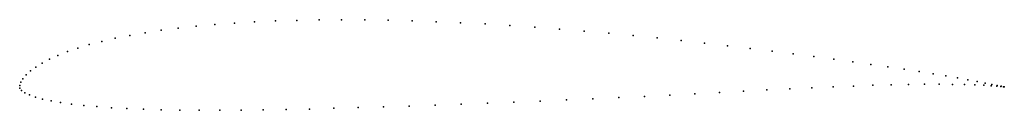
# Model space of a CAD drawing. Units: metres. Extents: x 0 to 1, y -0.03 to 0.07.
import ezdxf

# ---------------------------------------------------------------- set-up
doc = ezdxf.new("R2010")
doc.units = ezdxf.units.M

msp = doc.modelspace()

# ---------------------------------------------------------------- linework, layer by layer
for p in [(0.1793, 0.06), (0.1983, 0.0617), (0.2181, 0.0632), (0.2386, 0.0644), (0.2598, 0.0653), (0.2816, 0.0659), (0.3041, 0.0664), (0.327, 0.0665), (0.3504, 0.0664), (0.3743, 0.066), (0.3985, 0.0654), (0.423, 0.0645), (0.4478, 0.0635), (0.4728, 0.0622), (0.4979, 0.0607), (0.1117, 0.0507), (0.1273, 0.0534), (0.1437, 0.0558), (0.1611, 0.0581), (0.5231, 0.059), (0.5482, 0.0571), (0.5733, 0.0551), (0.5983, 0.0529), (0.6231, 0.0506), (0.0707, 0.0413), (0.0834, 0.0446), (0.0971, 0.0478), (0.6476, 0.0481), (0.6718, 0.0456), (0.6956, 0.0429), (0.719, 0.0402), (0.0388, 0.0304), (0.0484, 0.0342), (0.0591, 0.0378), (0.7418, 0.0375), (0.7641, 0.0347), (0.7857, 0.032), (0.0227, 0.0226), (0.0303, 0.0265), (0.8066, 0.0292), (0.8267, 0.0265), (0.846, 0.0238), (0.8644, 0.0213), (0.0066, 0.0107), (0.011, 0.0146), (0.0163, 0.0186), (0.8818, 0.0187), (0.8982, 0.0163), (0.9135, 0.014), (0.9277, 0.0118), (0, 0), (0, 0), (0, 0), (0, 0), (0, 0), (0.0011, 0.0033), (0.0033, 0.0068), (0.8665, 0.0001), (0.8852, 0.0006), (0.9026, 0.0009), (0.9189, 0.0011), (0.9338, 0.0011), (0.9406, 0.0097), (0.9474, 0.001), (0.9524, 0.0076), (0.9595, 0.0008), (0.9629, 0.0057), (0.9701, 0.0005), (0.9723, 0.0039), (0.9792, 0.0001), (0.9804, 0.0023), (0.9872, 0.0009), (0.0001, -0.0028), (0.0019, -0.005), (0.0052, -0.0074), (0.0099, -0.0096), (0.6603, -0.0098), (0.6856, -0.0084), (0.7106, -0.0071), (0.735, -0.0057), (0.7589, -0.0045), (0.7821, -0.0033), (0.8045, -0.0023), (0.8262, -0.0014), (0.8469, -0.0006), (0.9866, -0.0003), (0.9925, -0.0007), (0.9927, -0.0002), (0.9966, -0.001), (0.9967, -0.0009), (0.9992, -0.0013), (0.9992, -0.0013), (1, -0.0014), (1, -0.0014), (0.0159, -0.0118), (0.0232, -0.0138), (0.0318, -0.0157), (0.0416, -0.0174), (0.0527, -0.0189), (0.4218, -0.0199), (0.4483, -0.019), (0.475, -0.0179), (0.5019, -0.0169), (0.5287, -0.0158), (0.5555, -0.0147), (0.5821, -0.0135), (0.6085, -0.0124), (0.6345, -0.0111), (0.065, -0.0203), (0.0785, -0.0215), (0.0931, -0.0226), (0.1088, -0.0234), (0.1257, -0.0241), (0.1436, -0.0246), (0.1625, -0.025), (0.1824, -0.0251), (0.2031, -0.0252), (0.2248, -0.025), (0.2473, -0.0248), (0.2705, -0.0244), (0.2944, -0.0239), (0.3189, -0.0232), (0.3439, -0.0225), (0.3695, -0.0217), (0.3955, -0.0209)]:
    msp.add_point(p)

doc.saveas('drawing.dxf')
